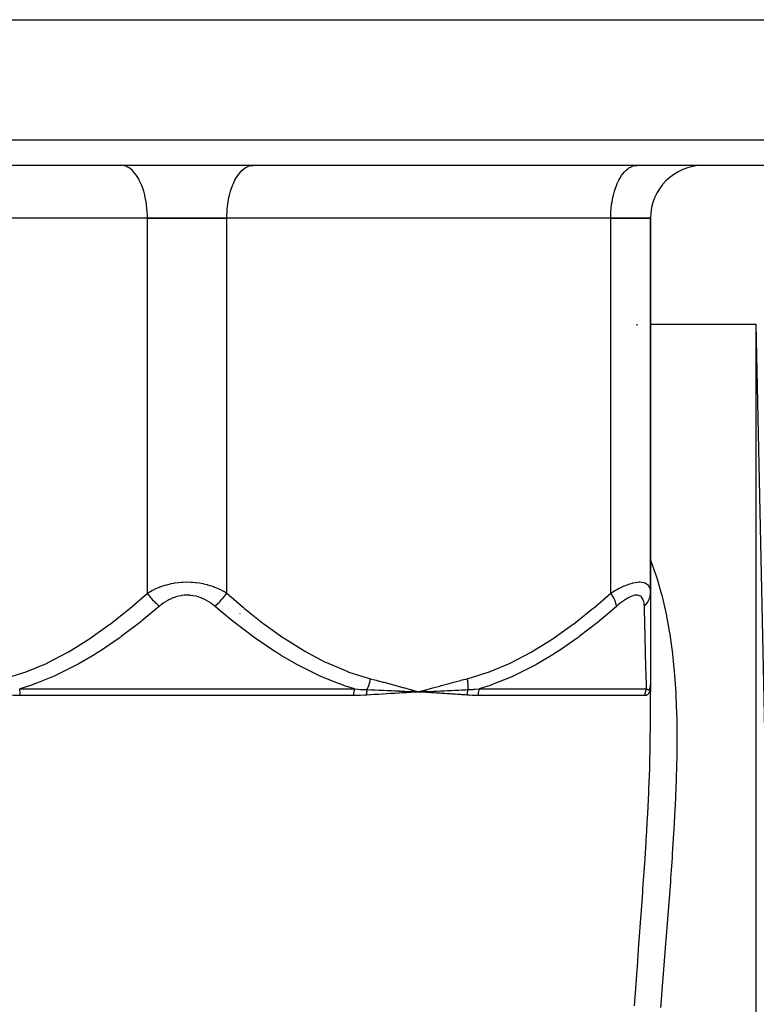
# Model space of a CAD drawing. Units: millimetres. Extents: x -323 to 533, y -348 to 348.
# Drawn here: x -13 to 43, y -229 to -155 of the extents above; entities that cross this region are included whole.
import ezdxf

# ---------------------------------------------------------------- set-up
doc = ezdxf.new("R2010")
doc.units = ezdxf.units.MM
doc.linetypes.add('DASHED', pattern=[9.652, 8.128, -1.524])
doc.layers.add('nevidi', color=4, linetype='DASHED')

msp = doc.modelspace()

# ---------------------------------------------------------------- linework, layer by layer
at = {"color": 2}
for p, q in [((-79.273, -155), (79.274, -155)), ((77.685, -166), (-77.684, -166)), ((-4.906, -166.004), (-5, -166)), ((3, -165.985), (3, -165.986)), ((4.907, -166.004), (5, -166)), ((23.5, -166.004), (23.5, -166)), ((23.5, -166.004), (23.5, -166)), ((25.146, -166), (25.146, -166.004)), ((31.146, -166), (31.146, -166.006)), ((33.907, -166.004), (34, -166)), ((-3, -170), (-32, -170)), ((-3, -170), (-32, -170)), ((-3, -170), (3, -170)), ((3, -170), (-3, -170)), ((32, -170), (3, -170)), ((32, -170), (3, -170)), ((32, -170), (35, -170)), ((35, -170), (32, -170)), ((35, -170), (35, -198.299)), ((35, -198.299), (35, -170)), ((34, -178), (34.002, -178)), ((34, -178), (34.002, -178)), ((35, -178), (43, -178)), ((35, -178), (43, -178)), ((45, -272.363), (43, -178)), ((35, -198.299), (35, -205.235)), ((4, -199.859), (4, -199.857)), ((35, -208.201), (35, -205.235)), ((35, -205.235), (35, -205.771)), ((16.949, -205.732), (17.5, -205.771)), ((16.952, -205.719), (17.5, -205.771)), ((16.955, -205.707), (17.5, -205.771)), ((16.958, -205.694), (17.5, -205.771)), ((16.961, -205.682), (17.5, -205.771)), ((16.964, -205.669), (17.5, -205.771)), ((16.966, -205.657), (17.5, -205.771)), ((16.969, -205.645), (17.5, -205.771)), ((16.972, -205.632), (17.5, -205.771)), ((17.234, -205.757), (17.5, -205.771)), ((18.028, -205.624), (17.5, -205.771)), ((18.03, -205.636), (17.5, -205.771)), ((18.033, -205.648), (17.5, -205.771)), ((18.035, -205.66), (17.5, -205.771)), ((18.038, -205.672), (17.5, -205.771)), ((18.04, -205.684), (17.5, -205.771)), ((18.042, -205.696), (17.5, -205.771)), ((18.045, -205.708), (17.5, -205.771)), ((18.047, -205.72), (17.5, -205.771)), ((18.049, -205.732), (17.5, -205.771)), ((17.532, -205.769), (17.562, -205.767)), ((34.996, -205.355), (34.996, -205.36)), ((34.999, -205.328), (34.999, -205.323)), ((35, -205.285), (35, -205.247)), ((35, -208.201), (35, -205.771))]:
    msp.add_line(p, q, dxfattribs=at)
for points in [[(16.946, -205.743), (17.001, -205.746), (17.204, -205.756)], [(17.775, -205.757), (17.806, -205.755), (18.048, -205.743)], [(34.999, -205.298), (35, -205.285), (35, -205.25), (35, -205.243)]]:
    msp.add_lwpolyline(points, dxfattribs=at)
msp.add_arc((39, -170), 4, 90, 180, dxfattribs=at)
at = {"layer": 'nevidi', "color": 7, "linetype": 'Continuous'}
for p, q in [((-79.683, -164.07), (79.684, -164.07)), ((-3, -198.299), (-3, -170)), ((3, -198.299), (3, -170)), ((32, -198.299), (32, -170)), ((34, -178.083), (34, -178)), ((43, -273.739), (43, -178)), ((-12.649, -205.538), (12.65, -205.538)), ((17.5, -205.771), (17.532, -205.769)), ((17.562, -205.767), (17.775, -205.757)), ((22.062, -205.538), (34.712, -205.538)), ((34.948, -205.547), (34.957, -205.532)), ((34.96, -205.525), (34.963, -205.518)), ((12.602, -206.038), (-12.601, -206.038)), ((34.579, -206.038), (21.978, -206.038))]:
    msp.add_line(p, q, dxfattribs=at)
for points in [[(-3, -170), (-3.002, -169.812), (-3.018, -169.465), (-3.032, -169.279), (-3.071, -168.939), (-3.098, -168.759), (-3.16, -168.432), (-3.198, -168.261), (-3.281, -167.954), (-3.331, -167.794), (-3.433, -167.512), (-3.494, -167.368), (-3.614, -167.115), (-3.683, -166.988), (-3.82, -166.77), (-3.897, -166.663), (-4.046, -166.483), (-4.13, -166.398), (-4.29, -166.26), (-4.379, -166.197), (-4.547, -166.104), (-4.639, -166.066), (-4.812, -166.018), (-4.906, -166.004)], [(3, -170), (3.003, -169.812), (3.018, -169.465), (3.033, -169.279), (3.072, -168.939), (3.099, -168.759), (3.16, -168.432), (3.199, -168.261), (3.282, -167.954), (3.332, -167.794), (3.434, -167.512), (3.495, -167.368), (3.615, -167.115), (3.684, -166.988), (3.821, -166.77), (3.898, -166.663), (4.047, -166.483), (4.131, -166.398), (4.291, -166.26), (4.38, -166.197), (4.548, -166.104), (4.64, -166.066), (4.813, -166.018), (4.907, -166.004)], [(32, -170), (32.003, -169.812), (32.018, -169.465), (32.033, -169.279), (32.072, -168.939), (32.099, -168.759), (32.16, -168.432), (32.199, -168.261), (32.282, -167.954), (32.332, -167.794), (32.434, -167.512), (32.495, -167.368), (32.615, -167.115), (32.684, -166.988), (32.821, -166.77), (32.898, -166.663), (33.047, -166.483), (33.131, -166.398), (33.291, -166.26), (33.38, -166.197), (33.548, -166.104), (33.64, -166.066), (33.813, -166.018), (33.907, -166.004)], [(35, -195.825), (35.381, -196.867), (35.448, -197.071), (35.534, -197.339), (35.799, -198.246), (35.855, -198.458), (36.146, -199.681), (36.193, -199.902), (36.427, -201.169), (36.464, -201.397), (36.576, -202.16), (36.645, -202.695), (36.673, -202.928), (36.806, -204.257), (36.826, -204.495), (36.915, -205.854), (36.928, -206.098), (36.976, -207.396), (36.979, -207.486), (36.985, -207.735), (37.001, -209.152), (37.001, -209.405), (36.987, -210.852), (36.981, -211.112), (36.94, -212.588), (36.931, -212.853), (36.926, -213), (36.867, -214.358), (36.854, -214.628), (36.77, -216.161), (36.754, -216.434), (36.655, -217.986), (36.636, -218.261), (36.59, -218.921), (36.525, -219.828), (36.505, -220.107), (36.385, -221.689), (36.363, -221.972), (36.238, -223.569), (36.216, -223.855), (36.117, -225.105), (36.088, -225.467), (36.065, -225.755), (35.937, -227.384), (35.915, -227.675), (35.79, -229.32), (35.768, -229.613)], [(-3, -198.299), (-2.841, -198.206), (-2.829, -198.2), (-2.744, -198.153), (-2.609, -198.083), (-2.596, -198.076), (-2.365, -197.967), (-2.351, -197.961), (-2.107, -197.86), (-2.093, -197.854), (-1.997, -197.818), (-1.837, -197.762), (-1.823, -197.757), (-1.557, -197.677), (-1.541, -197.672), (-1.267, -197.604), (-1.251, -197.6), (-1.213, -197.592), (-0.967, -197.545), (-0.95, -197.542), (-0.657, -197.501), (-0.64, -197.5), (-0.406, -197.478), (-0.339, -197.474), (-0.322, -197.473), (-0.02, -197.464), (-0.003, -197.464), (0.298, -197.472), (0.315, -197.473), (0.407, -197.478), (0.615, -197.497), (0.632, -197.498), (0.928, -197.539), (0.945, -197.541), (1.214, -197.592), (1.232, -197.596), (1.248, -197.599), (1.525, -197.668), (1.541, -197.672), (1.809, -197.753), (1.824, -197.758), (1.998, -197.818), (2.08, -197.849), (2.095, -197.855), (2.339, -197.955), (2.352, -197.961), (2.584, -198.07), (2.597, -198.076), (2.745, -198.153), (2.817, -198.193), (2.83, -198.2), (3, -198.299)], [(32, -198.299), (32.156, -198.206), (32.168, -198.2), (32.375, -198.083), (32.387, -198.076), (32.489, -198.021), (32.593, -197.967), (32.605, -197.961), (32.811, -197.86), (32.823, -197.854), (33.028, -197.762), (33.039, -197.757), (33.118, -197.725), (33.24, -197.677), (33.251, -197.672), (33.446, -197.604), (33.457, -197.6), (33.645, -197.545), (33.656, -197.542), (33.671, -197.538), (33.836, -197.501), (33.847, -197.5), (34.018, -197.474), (34.028, -197.473), (34.137, -197.465), (34.186, -197.464), (34.195, -197.464), (34.339, -197.472), (34.347, -197.473), (34.477, -197.497), (34.483, -197.498), (34.51, -197.506), (34.598, -197.539), (34.604, -197.541), (34.702, -197.596), (34.707, -197.599), (34.781, -197.66), (34.788, -197.668), (34.793, -197.672), (34.859, -197.753), (34.863, -197.758), (34.914, -197.849), (34.917, -197.854), (34.945, -197.925), (34.955, -197.955), (34.957, -197.961), (34.982, -198.07), (34.983, -198.076), (34.997, -198.193), (34.997, -198.2), (35, -198.299)], [(-13.85, -204.771), (-12.324, -204.305), (-12.231, -204.272), (-10.636, -203.61), (-10.547, -203.568), (-9.009, -202.765), (-8.923, -202.716), (-7.433, -201.793), (-7.35, -201.737), (-5.903, -200.709), (-5.823, -200.648), (-4.415, -199.529), (-4.336, -199.463), (-3, -198.299)], [(-2.093, -199.299), (-2.131, -199.267), (-2.271, -199.143), (-2.286, -199.128), (-2.334, -199.083), (-2.47, -198.948), (-2.485, -198.933), (-2.53, -198.884), (-2.66, -198.74), (-2.673, -198.724), (-2.716, -198.674), (-2.836, -198.524), (-2.849, -198.507), (-2.888, -198.455), (-2.996, -198.303), (-3, -198.299)], [(2.094, -199.299), (1.983, -199.206), (1.975, -199.2), (1.821, -199.083), (1.812, -199.076), (1.651, -198.967), (1.641, -198.961), (1.471, -198.86), (1.461, -198.854), (1.283, -198.762), (1.273, -198.758), (1.086, -198.676), (1.075, -198.672), (0.882, -198.603), (0.871, -198.599), (0.671, -198.544), (0.659, -198.541), (0.453, -198.5), (0.441, -198.499), (0.232, -198.474), (0.22, -198.473), (0.01, -198.464), (-0.002, -198.464), (-0.213, -198.472), (-0.225, -198.473), (-0.435, -198.498), (-0.446, -198.5), (-0.651, -198.54), (-0.663, -198.542), (-0.861, -198.597), (-0.872, -198.6), (-1.064, -198.668), (-1.075, -198.672), (-1.261, -198.752), (-1.271, -198.757), (-1.45, -198.849), (-1.46, -198.854), (-1.631, -198.955), (-1.64, -198.961), (-1.802, -199.07), (-1.811, -199.076), (-1.965, -199.193), (-1.974, -199.2), (-2.093, -199.299)], [(2.094, -199.299), (2.098, -199.295), (2.239, -199.172), (2.287, -199.128), (2.302, -199.114), (2.439, -198.98), (2.486, -198.933), (2.5, -198.917), (2.631, -198.775), (2.674, -198.724), (2.688, -198.708), (2.81, -198.559), (2.85, -198.508), (2.862, -198.491), (2.973, -198.339), (3, -198.299)], [(3, -198.299), (4.252, -199.392), (4.33, -199.458), (5.725, -200.574), (5.805, -200.635), (7.242, -201.664), (7.325, -201.72), (8.809, -202.65), (8.894, -202.699), (10.434, -203.514), (10.523, -203.556), (12.129, -204.234), (12.222, -204.268), (13.851, -204.771)], [(21.15, -204.771), (22.676, -204.305), (22.769, -204.272), (24.364, -203.61), (24.453, -203.568), (25.991, -202.765), (26.077, -202.716), (27.567, -201.793), (27.65, -201.737), (29.097, -200.709), (29.177, -200.648), (30.585, -199.529), (30.664, -199.463), (32, -198.299)], [(32.451, -199.299), (32.446, -199.267), (32.417, -199.143), (32.413, -199.128), (32.4, -199.083), (32.352, -198.948), (32.346, -198.933), (32.326, -198.884), (32.26, -198.74), (32.252, -198.724), (32.226, -198.674), (32.143, -198.524), (32.133, -198.507), (32.102, -198.455), (32.004, -198.303), (32, -198.299)], [(34.545, -199.299), (34.541, -199.206), (34.54, -199.2), (34.529, -199.083), (34.528, -199.076), (34.508, -198.967), (34.506, -198.961), (34.478, -198.86), (34.476, -198.854), (34.438, -198.762), (34.436, -198.758), (34.388, -198.676), (34.385, -198.672), (34.327, -198.603), (34.324, -198.599), (34.255, -198.544), (34.25, -198.541), (34.17, -198.5), (34.165, -198.499), (34.075, -198.474), (34.07, -198.473), (33.969, -198.464), (33.963, -198.464), (33.853, -198.472), (33.847, -198.473), (33.728, -198.498), (33.721, -198.5), (33.596, -198.54), (33.589, -198.542), (33.459, -198.597), (33.452, -198.6), (33.318, -198.668), (33.31, -198.672), (33.172, -198.752), (33.164, -198.757), (33.023, -198.849), (33.015, -198.854), (32.874, -198.955), (32.866, -198.961), (32.724, -199.07), (32.716, -199.076), (32.574, -199.193), (32.566, -199.2), (32.451, -199.299)], [(34.545, -199.299), (34.553, -199.291), (34.664, -199.172), (34.7, -199.128), (34.714, -199.11), (34.803, -198.98), (34.831, -198.933), (34.842, -198.913), (34.907, -198.775), (34.926, -198.724), (34.933, -198.704), (34.973, -198.559), (34.983, -198.508), (34.986, -198.486), (35, -198.339), (35, -198.299)], [(-2.093, -199.299), (-2.506, -199.651), (-3.412, -200.396), (-3.495, -200.463), (-4.971, -201.586), (-5.057, -201.648), (-6.577, -202.681), (-6.665, -202.737), (-7.099, -203.009), (-8.232, -203.668), (-8.321, -203.717), (-9.944, -204.528), (-10.034, -204.569), (-11.314, -205.094), (-11.717, -205.239), (-11.811, -205.271), (-12.649, -205.538)], [(12.65, -205.538), (11.9, -205.302), (11.801, -205.268), (11.315, -205.093), (10.103, -204.598), (10.009, -204.556), (8.382, -203.749), (8.291, -203.699), (7.1, -203.009), (6.726, -202.776), (6.637, -202.72), (5.128, -201.698), (5.039, -201.634), (3.574, -200.525), (3.489, -200.458), (2.506, -199.651), (2.094, -199.299)], [(32.451, -199.299), (32.048, -199.651), (31.16, -200.396), (31.078, -200.463), (29.63, -201.586), (29.546, -201.648), (28.054, -202.681), (27.968, -202.737), (27.54, -203.009), (26.425, -203.668), (26.338, -203.717), (24.737, -204.528), (24.649, -204.569), (23.384, -205.094), (22.986, -205.239), (22.892, -205.271), (22.062, -205.538)], [(34.712, -205.538), (34.705, -205.32), (34.704, -205.286), (34.699, -205.093), (34.685, -204.615), (34.684, -204.572), (34.661, -203.761), (34.659, -203.711), (34.64, -203.009), (34.634, -202.779), (34.632, -202.723), (34.605, -201.689), (34.603, -201.628), (34.575, -200.506), (34.573, -200.44), (34.554, -199.651), (34.545, -199.299)], [(13.601, -205.595), (13.603, -205.591), (13.629, -205.527), (13.632, -205.522), (13.661, -205.446), (13.663, -205.44), (13.676, -205.407), (13.681, -205.392), (13.691, -205.363), (13.693, -205.357), (13.72, -205.279), (13.722, -205.274), (13.745, -205.201), (13.747, -205.195), (13.748, -205.189), (13.75, -205.185), (13.772, -205.109), (13.773, -205.103), (13.795, -205.022), (13.796, -205.016), (13.803, -204.989), (13.807, -204.973), (13.816, -204.936), (13.818, -204.929), (13.836, -204.848), (13.837, -204.842), (13.85, -204.775), (13.851, -204.771)], [(13.851, -204.771), (14.285, -204.882), (14.342, -204.897), (14.813, -205.021), (14.87, -205.037), (15.34, -205.164), (15.396, -205.179), (15.867, -205.309), (15.922, -205.325), (16.392, -205.457), (16.448, -205.472), (16.918, -205.605), (16.974, -205.621), (17.444, -205.755), (17.5, -205.771)], [(17.5, -205.771), (17.617, -205.737), (18.027, -205.621), (18.144, -205.588), (18.553, -205.472), (18.67, -205.439), (19.08, -205.324), (19.197, -205.292), (19.607, -205.179), (19.724, -205.147), (20.134, -205.036), (20.251, -205.005), (20.662, -204.896), (20.778, -204.866), (21.15, -204.771)], [(21.15, -204.771), (21.153, -204.789), (21.154, -204.795), (21.168, -204.874), (21.169, -204.88), (21.181, -204.957), (21.181, -204.958), (21.182, -204.965), (21.183, -204.973), (21.192, -205.042), (21.192, -205.049), (21.2, -205.126), (21.201, -205.132), (21.204, -205.169), (21.206, -205.185), (21.207, -205.209), (21.208, -205.215), (21.212, -205.291), (21.213, -205.297), (21.215, -205.372), (21.215, -205.376), (21.216, -205.378), (21.216, -205.392), (21.216, -205.452), (21.216, -205.458), (21.215, -205.53), (21.215, -205.536), (21.214, -205.576), (21.213, -205.591), (21.213, -205.595)], [(35, -205.235), (35, -205.247), (35, -205.285)], [(-12.601, -206.038), (-12.604, -205.911), (-12.604, -205.908), (-12.604, -205.899), (-12.613, -205.78), (-12.613, -205.777), (-12.615, -205.763), (-12.629, -205.653), (-12.629, -205.65), (-12.632, -205.632), (-12.649, -205.538)], [(12.602, -206.038), (12.605, -205.914), (12.605, -205.911), (12.605, -205.899), (12.614, -205.782), (12.614, -205.78), (12.616, -205.763), (12.629, -205.656), (12.63, -205.653), (12.633, -205.632), (12.65, -205.538)], [(12.65, -205.538), (12.66, -205.539), (13.126, -205.574), (13.147, -205.575), (13.493, -205.592), (13.601, -205.595)], [(13.588, -206.008), (13.586, -205.975), (13.586, -205.969), (13.585, -205.932), (13.585, -205.926), (13.584, -205.904), (13.584, -205.902), (13.584, -205.889), (13.584, -205.882), (13.584, -205.846), (13.585, -205.839), (13.585, -205.803), (13.586, -205.797), (13.586, -205.795), (13.587, -205.761), (13.587, -205.755), (13.589, -205.719), (13.59, -205.713), (13.591, -205.692), (13.591, -205.69), (13.592, -205.677), (13.593, -205.672), (13.596, -205.637), (13.597, -205.631), (13.601, -205.597), (13.601, -205.595)], [(17.5, -205.771), (17.468, -205.772), (17.205, -205.788), (17.173, -205.79), (16.908, -205.806), (16.876, -205.808), (16.61, -205.824), (16.577, -205.826), (16.309, -205.842), (16.275, -205.844), (16.008, -205.86), (15.975, -205.862), (15.704, -205.878), (15.671, -205.88), (15.4, -205.897), (15.367, -205.899), (15.094, -205.915), (15.061, -205.917), (14.787, -205.934), (14.753, -205.936), (14.478, -205.953), (14.444, -205.955), (14.168, -205.972), (14.134, -205.974), (13.856, -205.991), (13.822, -205.993), (13.588, -206.008)], [(13.601, -205.595), (13.645, -205.597), (13.867, -205.605), (13.901, -205.606), (14.131, -205.615), (14.176, -205.617), (14.207, -205.618), (14.209, -205.618), (14.484, -205.629), (14.518, -205.631), (14.699, -205.638), (14.769, -205.641), (14.791, -205.642), (14.824, -205.644), (15.096, -205.656), (15.129, -205.657), (15.265, -205.663), (15.33, -205.666), (15.401, -205.669), (15.432, -205.671), (15.704, -205.683), (15.735, -205.685), (15.829, -205.689), (15.888, -205.692), (16.006, -205.697), (16.037, -205.699), (16.307, -205.712), (16.339, -205.713), (16.389, -205.716), (16.445, -205.718), (16.607, -205.726), (16.638, -205.728), (16.906, -205.741), (16.938, -205.743), (16.946, -205.743)], [(21.141, -206.008), (21.02, -205.999), (20.927, -205.992), (20.766, -205.981), (20.673, -205.974), (20.511, -205.963), (20.417, -205.957), (20.255, -205.946), (20.16, -205.939), (19.996, -205.928), (19.901, -205.922), (19.736, -205.911), (19.641, -205.905), (19.475, -205.894), (19.378, -205.888), (19.212, -205.877), (19.115, -205.871), (18.947, -205.86), (18.849, -205.854), (18.681, -205.843), (18.583, -205.837), (18.413, -205.827), (18.314, -205.82), (18.144, -205.81), (18.045, -205.804), (17.873, -205.793), (17.773, -205.787), (17.601, -205.777), (17.5, -205.771)], [(18.048, -205.743), (18.051, -205.743), (18.079, -205.742), (18.112, -205.74), (18.32, -205.729), (18.352, -205.728), (18.592, -205.716), (18.597, -205.716), (18.623, -205.714), (18.66, -205.712), (18.862, -205.702), (18.893, -205.701), (19.132, -205.689), (19.138, -205.689), (19.162, -205.688), (19.203, -205.686), (19.4, -205.676), (19.431, -205.675), (19.668, -205.663), (19.675, -205.663), (19.698, -205.662), (19.743, -205.66), (19.934, -205.651), (19.965, -205.649), (20.2, -205.639), (20.206, -205.638), (20.23, -205.637), (20.279, -205.635), (20.464, -205.627), (20.495, -205.625), (20.728, -205.615), (20.732, -205.615), (20.758, -205.614), (20.81, -205.612), (20.991, -205.604), (21.021, -205.603), (21.213, -205.595)], [(21.213, -205.595), (21.204, -205.623), (21.203, -205.629), (21.193, -205.662), (21.192, -205.668), (21.186, -205.692), (21.185, -205.694), (21.184, -205.701), (21.182, -205.707), (21.175, -205.741), (21.173, -205.747), (21.167, -205.781), (21.165, -205.787), (21.164, -205.797), (21.163, -205.799), (21.16, -205.821), (21.159, -205.828), (21.154, -205.862), (21.153, -205.868), (21.149, -205.903), (21.148, -205.904), (21.148, -205.906), (21.148, -205.91), (21.145, -205.945), (21.144, -205.951), (21.142, -205.986), (21.141, -205.992), (21.141, -206.008)], [(21.213, -205.595), (21.222, -205.595), (21.64, -205.574), (21.658, -205.572), (21.765, -205.565), (22.062, -205.538)], [(22.062, -205.538), (22.032, -205.632), (22.027, -205.65), (22.026, -205.653), (22.002, -205.763), (22, -205.777), (21.999, -205.78), (21.984, -205.899), (21.983, -205.908), (21.983, -205.911), (21.978, -206.038)], [(34.999, -205.323), (34.999, -205.331), (34.998, -205.343), (34.994, -205.421), (34.993, -205.433), (34.986, -205.506), (34.985, -205.516), (34.974, -205.585), (34.973, -205.594), (34.96, -205.658), (34.957, -205.667), (34.941, -205.724), (34.939, -205.732), (34.92, -205.785), (34.917, -205.792), (34.895, -205.839), (34.891, -205.845), (34.866, -205.886), (34.862, -205.892), (34.834, -205.927), (34.83, -205.932), (34.799, -205.962), (34.794, -205.966), (34.76, -205.99), (34.755, -205.994), (34.718, -206.012), (34.712, -206.015), (34.701, -206.019), (34.672, -206.028), (34.666, -206.029), (34.623, -206.036), (34.616, -206.037), (34.579, -206.038)], [(34.712, -205.538), (34.695, -205.569), (34.691, -205.576), (34.675, -205.61), (34.672, -205.617), (34.665, -205.632), (34.657, -205.651), (34.654, -205.658), (34.64, -205.692), (34.638, -205.7), (34.626, -205.735), (34.624, -205.742), (34.618, -205.763), (34.613, -205.778), (34.611, -205.785), (34.603, -205.821), (34.601, -205.829), (34.594, -205.865), (34.593, -205.873), (34.589, -205.899), (34.588, -205.91), (34.587, -205.918), (34.583, -205.955), (34.582, -205.962), (34.58, -205.999), (34.58, -206.007), (34.579, -206.038)], [(34.712, -205.538), (34.713, -205.54), (34.741, -205.559), (34.749, -205.564), (34.775, -205.579), (34.782, -205.583), (34.796, -205.589), (34.807, -205.593), (34.813, -205.595), (34.816, -205.596), (34.834, -205.601), (34.836, -205.601), (34.841, -205.602), (34.862, -205.603), (34.868, -205.603), (34.886, -205.6), (34.891, -205.598), (34.899, -205.595), (34.908, -205.59), (34.913, -205.587), (34.928, -205.574), (34.932, -205.57), (34.945, -205.553), (34.948, -205.548)], [(34.964, -205.514), (34.972, -205.491), (34.975, -205.483), (34.983, -205.452), (34.984, -205.443), (34.99, -205.408)], [(34.99, -205.406), (34.992, -205.396), (34.994, -205.378)], [(34.996, -205.355), (34.997, -205.343), (34.999, -205.298)], [(-12.601, -206.038), (-12.612, -206.038), (-13.096, -206.031), (-13.117, -206.03), (-13.393, -206.019), (-13.587, -206.008)], [(13.588, -206.008), (13.577, -206.008), (13.394, -206.019), (13.096, -206.031), (13.075, -206.031), (12.602, -206.038)], [(21.978, -206.038), (21.969, -206.038), (21.562, -206.031), (21.543, -206.03), (21.307, -206.019), (21.141, -206.008)], [(33.808, -229.475), (33.855, -228.786), (33.875, -228.486), (33.995, -226.795), (34.016, -226.499), (34.137, -224.823), (34.158, -224.531), (34.279, -222.871), (34.3, -222.581), (34.418, -220.938), (34.439, -220.649), (34.551, -219.023), (34.57, -218.736), (34.673, -217.128), (34.691, -216.844), (34.701, -216.677), (34.783, -215.251), (34.798, -214.97), (34.874, -213.397), (34.886, -213.12), (34.944, -211.576), (34.952, -211.305), (34.987, -209.791), (34.991, -209.524), (35, -208.201)]]:
    msp.add_lwpolyline(points, dxfattribs=at)

doc.saveas('drawing.dxf')
